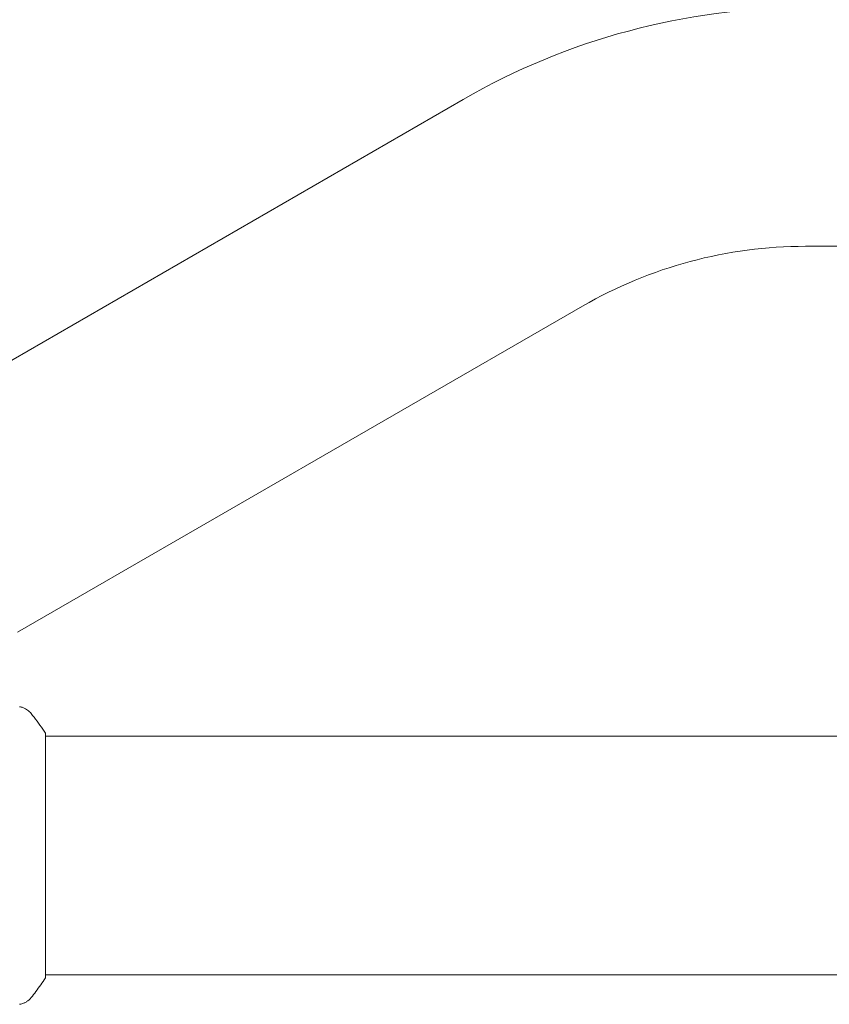
# Model space of a CAD drawing. Units: millimetres. Extents: x -6376 to 6027, y -4929 to 4576.
# Drawn here: x -2064 to -1935, y -1106 to -949 of the extents above; entities that cross this region are included whole.
import ezdxf

# ---------------------------------------------------------------- set-up
doc = ezdxf.new("R2010")
doc.units = ezdxf.units.MM
doc.header["$LTSCALE"] = 20
doc.layers.add('2d', color=230, linetype='Continuous')

msp = doc.modelspace()

# ---------------------------------------------------------------- linework, layer by layer
at = {"layer": '2d', "lineweight": 0}
for p, q in [((-1993.47, -961.6), (-2083.43, -1013.55)), ((-1938.97, -985), (-1927.01, -985)), ((-1974.47, -994.51), (-2064.43, -1046.45)), ((-2060, -1101.5), (-2060, -1062.5)), ((-1434.15, -1063), (-2060, -1063)), ((-104, -1101), (-2060, -1101))]:
    msp.add_line(p, q, dxfattribs=at)
for radius in [109, 71]:
    msp.add_arc((-1938.97, -1056), radius, 90, 120, dxfattribs=at)
for points, knots in [([(-2064.1, -1058.31), (-2064.1, -1058.31), (-2064.1, -1058.31), (-2064.1, -1058.31), (-2064.1, -1058.31), (-2064.1, -1058.31)], [0.00233076358, 0.00233076358, 0.00233076358, 0.00233076358, 0.00233614505, 0.00233614505, 0.00234726556, 0.00234726556, 0.00234726556, 0.00234726556]), ([(-2064.1, -1058.31), (-2064.03, -1058.32), (-2063.95, -1058.34), (-2063.77, -1058.38), (-2063.68, -1058.41), (-2063.44, -1058.5), (-2063.29, -1058.56), (-2062.93, -1058.76), (-2062.72, -1058.92), (-2062.44, -1059.19), (-2062.35, -1059.28), (-2062.27, -1059.39)], [0, 0, 0, 0, 0.281105, 0.281105, 0.591987, 0.591987, 1.075535, 1.075535, 1.846945, 1.846945, 2.242897, 2.242897, 2.242897, 2.242897]), ([(-2062.27, -1059.39), (-2061.64, -1060.17), (-2061.01, -1061.01), (-2060.28, -1062.08), (-2060.14, -1062.29), (-2060, -1062.5)], [0, 0, 0, 0, 3.150023, 3.150023, 3.901435, 3.901435, 3.901435, 3.901435]), ([(-2060, -1101.5), (-2060.49, -1102.24), (-2061, -1102.97), (-2061.77, -1103.99), (-2062.02, -1104.3), (-2062.27, -1104.61)], [0, 0, 0, 0, 2.660887, 2.660887, 3.904745, 3.904745, 3.904745, 3.904745]), ([(-2062.27, -1104.61), (-2062.47, -1104.87), (-2062.72, -1105.09), (-2063.12, -1105.35), (-2063.26, -1105.42), (-2063.52, -1105.53), (-2063.64, -1105.58), (-2063.87, -1105.65), (-2063.99, -1105.67), (-2064.1, -1105.69)], [0, 0, 0, 0, 0.971802, 0.971802, 1.448447, 1.448447, 1.834818, 1.834818, 2.252163, 2.252163, 2.252163, 2.252163])]:
    msp.add_open_spline(points, degree=3, knots=knots, dxfattribs=at)
msp.add_open_spline([(-2062.27, -1059.39), (-2062.27, -1059.39), (-2062.27, -1059.39), (-2062.27, -1059.39)], degree=3, dxfattribs=at)

doc.saveas('drawing.dxf')
